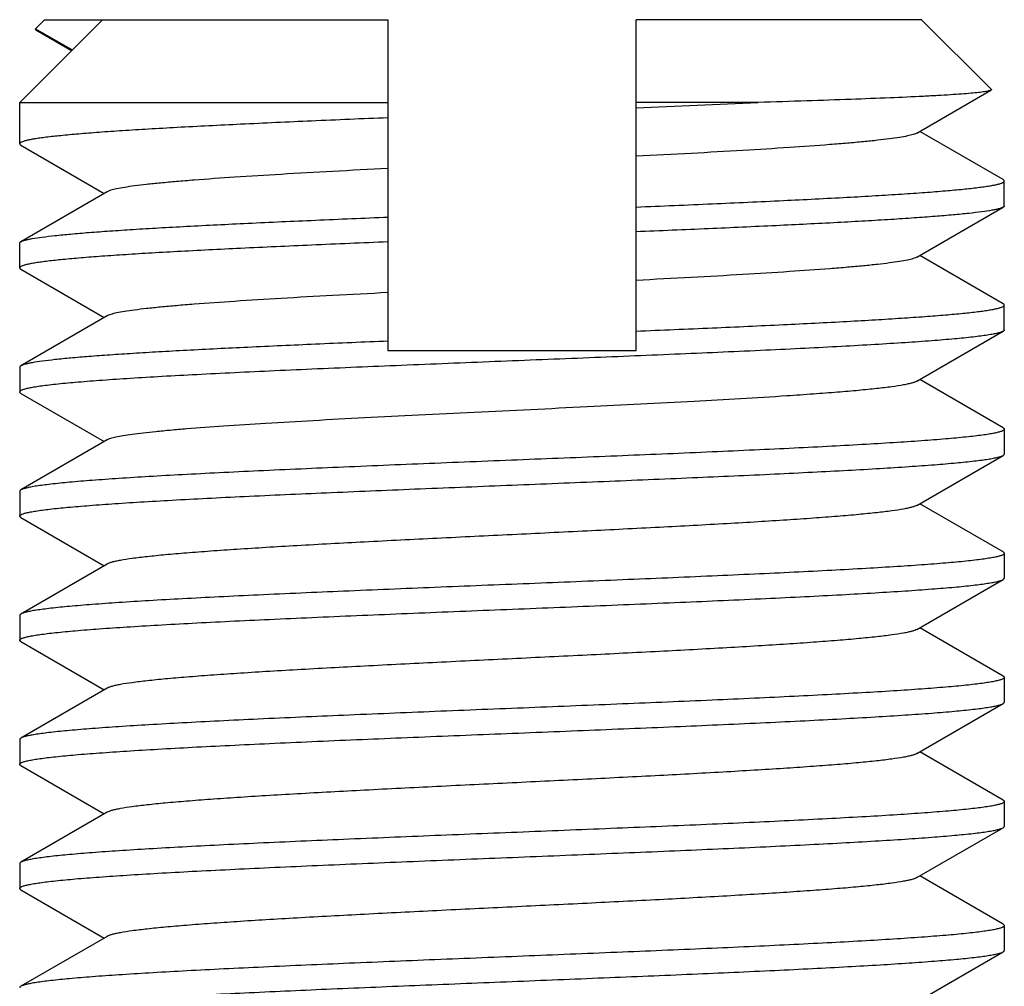
# Model space of a CAD drawing. Extents: x 0 to 1186, y 0 to 805.
# Drawn here: x 263 to 269, y 562 to 568 of the extents above; entities that cross this region are included whole.
import ezdxf

# ---------------------------------------------------------------- set-up
doc = ezdxf.new("R2010")
doc.units = 0
doc.header["$MEASUREMENT"] = 0
doc.layers.add('3_取付金具', color=4, linetype='CONTINUOUS')

msp = doc.modelspace()

# ---------------------------------------------------------------- linework, layer by layer
at = {"layer": '3_取付金具', "linetype": 'Continuous'}
for p, q in [((263.2372, 567.7938), (263.7372, 568.2938)), ((263.3872, 568.2938), (263.3323, 568.2389)), ((263.3872, 568.2938), (265.4622, 568.2938)), ((265.4622, 568.2938), (265.4622, 566.2938)), ((268.6872, 568.2938), (266.9622, 568.2938)), ((266.9622, 566.2938), (266.9622, 568.2938)), ((268.6872, 568.2938), (269.1079, 567.873)), ((263.3323, 568.2389), (263.5542, 568.1107)), ((263.3342, 568.2334), (263.5512, 568.1078)), ((268.6589, 567.6087), (269.106, 567.8676)), ((263.2372, 567.7938), (265.4622, 567.7938)), ((263.2372, 567.5438), (263.2372, 567.7938)), ((267.6997, 567.7938), (266.9622, 567.7938)), ((269.18, 567.327), (268.6762, 567.6188)), ((263.2443, 567.5355), (263.7481, 567.2438)), ((269.1872, 567.1688), (269.1872, 567.3188)), ((263.7654, 567.2538), (263.2443, 566.952)), ((268.6589, 566.8587), (269.18, 567.1605)), ((263.2372, 566.7938), (263.2372, 566.9438)), ((269.18, 566.577), (268.6762, 566.8688)), ((263.2443, 566.7855), (263.7481, 566.4938)), ((269.1872, 566.4188), (269.1872, 566.5688)), ((263.7654, 566.5038), (263.2443, 566.202)), ((268.6589, 566.1087), (269.18, 566.4105)), ((265.4622, 566.2938), (266.9622, 566.2938)), ((263.2372, 566.1938), (263.2372, 566.0438)), ((269.18, 565.827), (268.6762, 566.1188)), ((263.2443, 566.0355), (263.7481, 565.7438)), ((269.1872, 565.8188), (269.1872, 565.6688)), ((263.7654, 565.7538), (263.2443, 565.452)), ((268.6589, 565.3587), (269.18, 565.6605)), ((263.2372, 565.4438), (263.2372, 565.2938)), ((269.18, 565.077), (268.6762, 565.3688)), ((263.2443, 565.2855), (263.7481, 564.9938)), ((269.1872, 565.0688), (269.1872, 564.9188)), ((263.7654, 565.0038), (263.2443, 564.702)), ((268.6589, 564.6087), (269.18, 564.9105)), ((263.2372, 564.6938), (263.2372, 564.5438)), ((269.18, 564.327), (268.6762, 564.6188)), ((263.2443, 564.5355), (263.7481, 564.2438)), ((269.1872, 564.3188), (269.1872, 564.1688)), ((263.7654, 564.2538), (263.2443, 563.952)), ((268.6589, 563.8587), (269.18, 564.1605)), ((263.2372, 563.9438), (263.2372, 563.7938)), ((269.18, 563.577), (268.6762, 563.8688)), ((263.2443, 563.7855), (263.7481, 563.4938)), ((269.1872, 563.5688), (269.1872, 563.4188)), ((263.7654, 563.5038), (263.2443, 563.202)), ((268.6589, 563.1087), (269.18, 563.4105)), ((263.2372, 563.1938), (263.2372, 563.0438)), ((269.18, 562.827), (268.6762, 563.1188)), ((263.2443, 563.0355), (263.7481, 562.7438)), ((269.1872, 562.8188), (269.1872, 562.6688)), ((263.7654, 562.7538), (263.2443, 562.452)), ((268.6589, 562.3587), (269.18, 562.6605))]:
    msp.add_line(p, q, dxfattribs=at)
msp.add_arc((261.1701, 709.4141), 141.7708, 272.341487, 272.639826, dxfattribs=at)
for points, knots in [([(263.3323, 568.2389), (263.3319, 568.2385), (263.3312, 568.2376), (263.3313, 568.236), (263.3325, 568.2346), (263.3336, 568.2338), (263.3342, 568.2334)], [0, 0, 0, 0, 0.233566, 0.428585, 0.666996, 1, 1, 1, 1]), ([(269.1079, 567.873), (269.1083, 567.8726), (269.109, 567.8718), (269.1089, 567.8701), (269.1077, 567.8687), (269.1066, 567.868), (269.106, 567.8676)], [0, 0, 0, 0, 0.23364, 0.428629, 0.667002, 1, 1, 1, 1]), ([(269.106, 567.8676), (269.1043, 567.8666), (269.0998, 567.8649), (269.0915, 567.8626), (269.0806, 567.8604), (269.0606, 567.857), (269.0288, 567.853), (268.9826, 567.8485), (268.9259, 567.844), (268.8589, 567.8394), (268.7818, 567.8348), (268.66, 567.8284), (268.4851, 567.8205), (268.2502, 567.8115), (267.9846, 567.8025), (267.7976, 567.7967), (267.6997, 567.7938)], [0, 0, 0, 0, 0.004189, 0.010225, 0.018157, 0.027997, 0.053395, 0.086361, 0.126778, 0.174492, 0.229321, 0.29105, 0.434236, 0.601864, 0.791393, 1, 1, 1, 1]), ([(265.4622, 567.7008), (265.3084, 567.6945), (265.0117, 567.6819), (264.587, 567.6626), (264.2586, 567.646), (264.0206, 567.6326), (263.8635, 567.6228), (263.7223, 567.6131), (263.598, 567.6034), (263.4913, 567.5937), (263.4138, 567.5853), (263.3612, 567.5784), (263.3288, 567.5736), (263.3014, 567.5688), (263.2789, 567.564), (263.2612, 567.5592), (263.2497, 567.555), (263.2431, 567.5514), (263.2392, 567.5486), (263.2372, 567.5456), (263.2372, 567.5438)], [0, 0, 0, 0, 0.206458, 0.398305, 0.57038, 0.647533, 0.718057, 0.781481, 0.837382, 0.885391, 0.925197, 0.941947, 0.95656, 0.969022, 0.979323, 0.987471, 0.993498, 0.99575, 0.997534, 1, 1, 1, 1]), ([(268.6589, 567.6087), (268.656, 567.607), (268.6488, 567.6038), (268.63, 567.5974), (268.5983, 567.5899), (268.5505, 567.5814), (268.4901, 567.5728), (268.4175, 567.5642), (268.3329, 567.5555), (268.2369, 567.5468), (268.0876, 567.5347), (267.8767, 567.5198), (267.5977, 567.5025), (267.2889, 567.4852), (267.0737, 567.474), (266.9622, 567.4683)], [0, 0, 0, 0, 0.005992, 0.013773, 0.034851, 0.063335, 0.099145, 0.142126, 0.192065, 0.248706, 0.311751, 0.455685, 0.620796, 0.80354, 1, 1, 1, 1]), ([(263.2372, 567.5438), (263.2372, 567.543), (263.2377, 567.541), (263.2402, 567.5381), (263.2428, 567.5364), (263.2443, 567.5355)], [0, 0, 0, 0, 0.186365, 0.528985, 1, 1, 1, 1]), ([(265.4622, 567.3942), (265.3507, 567.3885), (265.1355, 567.3773), (264.8266, 567.36), (264.5477, 567.3427), (264.3367, 567.3278), (264.1874, 567.3157), (264.0914, 567.307), (264.0069, 567.2983), (263.9342, 567.2897), (263.8739, 567.2811), (263.8261, 567.2726), (263.7943, 567.2651), (263.7756, 567.2587), (263.7684, 567.2555), (263.7654, 567.2538)], [0, 0, 0, 0, 0.19646, 0.379204, 0.544315, 0.688249, 0.751294, 0.807935, 0.857874, 0.900855, 0.936665, 0.965149, 0.986227, 0.994008, 1, 1, 1, 1]), ([(266.9622, 567.1617), (267.116, 567.1681), (267.4126, 567.1806), (267.8374, 567.1999), (268.1658, 567.2165), (268.4038, 567.23), (268.5608, 567.2397), (268.702, 567.2494), (268.8264, 567.2591), (268.9331, 567.2688), (269.0106, 567.2772), (269.0632, 567.2841), (269.0955, 567.2889), (269.123, 567.2938), (269.1455, 567.2986), (269.1631, 567.3033), (269.1747, 567.3075), (269.1813, 567.3111), (269.1852, 567.3139), (269.1872, 567.3169), (269.1872, 567.3188)], [0, 0, 0, 0, 0.206458, 0.398305, 0.57038, 0.647533, 0.718057, 0.781481, 0.837382, 0.885391, 0.925197, 0.941947, 0.95656, 0.969022, 0.979323, 0.987471, 0.993498, 0.99575, 0.997534, 1, 1, 1, 1]), ([(269.1872, 567.3188), (269.1872, 567.3195), (269.1867, 567.3215), (269.1841, 567.3244), (269.1816, 567.3261), (269.18, 567.327)], [0, 0, 0, 0, 0.186365, 0.528985, 1, 1, 1, 1]), ([(269.18, 567.1605), (269.1768, 567.1586), (269.1685, 567.1551), (269.1536, 567.1506), (269.1343, 567.1461), (269.0999, 567.1394), (269.046, 567.1315), (268.9683, 567.1224), (268.874, 567.1133), (268.7636, 567.1041), (268.6376, 567.0949), (268.497, 567.0856), (268.3425, 567.0764), (268.1116, 567.0637), (267.7959, 567.048), (267.3903, 567.0297), (267.1081, 567.0177), (266.9622, 567.0117)], [0, 0, 0, 0, 0.005072, 0.012032, 0.020926, 0.031768, 0.059277, 0.094459, 0.137126, 0.187035, 0.243892, 0.307361, 0.377059, 0.452567, 0.61916, 0.803117, 1, 1, 1, 1]), ([(269.1872, 567.1688), (269.1872, 567.168), (269.1867, 567.166), (269.1841, 567.1631), (269.1816, 567.1614), (269.18, 567.1605)], [0, 0, 0, 0, 0.186365, 0.528985, 1, 1, 1, 1]), ([(263.2443, 566.952), (263.2476, 566.9539), (263.2559, 566.9574), (263.2707, 566.9619), (263.29, 566.9664), (263.3244, 566.9731), (263.3784, 566.981), (263.456, 566.9901), (263.5503, 566.9993), (263.6608, 567.0084), (263.7867, 567.0176), (263.9274, 567.0269), (264.0819, 567.0361), (264.3128, 567.0489), (264.6284, 567.0645), (265.034, 567.0829), (265.3163, 567.0948), (265.4622, 567.1008)], [0, 0, 0, 0, 0.005072, 0.012032, 0.020926, 0.031768, 0.059277, 0.094459, 0.137126, 0.187035, 0.243892, 0.307361, 0.377059, 0.452567, 0.61916, 0.803117, 1, 1, 1, 1]), ([(263.2372, 566.9438), (263.2372, 566.9445), (263.2377, 566.9465), (263.2402, 566.9494), (263.2428, 566.9511), (263.2443, 566.952)], [0, 0, 0, 0, 0.186365, 0.528985, 1, 1, 1, 1]), ([(265.4622, 566.9508), (265.3084, 566.9445), (265.0117, 566.9319), (264.587, 566.9126), (264.2586, 566.896), (264.0206, 566.8826), (263.8635, 566.8728), (263.7223, 566.8631), (263.598, 566.8534), (263.4913, 566.8437), (263.4138, 566.8353), (263.3612, 566.8284), (263.3288, 566.8236), (263.3014, 566.8188), (263.2789, 566.814), (263.2612, 566.8092), (263.2497, 566.805), (263.2431, 566.8014), (263.2392, 566.7986), (263.2372, 566.7956), (263.2372, 566.7938)], [0, 0, 0, 0, 0.206458, 0.398305, 0.57038, 0.647533, 0.718057, 0.781481, 0.837382, 0.885391, 0.925197, 0.941947, 0.95656, 0.969022, 0.979323, 0.987471, 0.993498, 0.99575, 0.997534, 1, 1, 1, 1]), ([(268.6589, 566.8587), (268.656, 566.857), (268.6488, 566.8538), (268.63, 566.8474), (268.5983, 566.8399), (268.5505, 566.8314), (268.4901, 566.8228), (268.4175, 566.8142), (268.3329, 566.8055), (268.2369, 566.7968), (268.0876, 566.7847), (267.8767, 566.7698), (267.5977, 566.7525), (267.2889, 566.7352), (267.0737, 566.724), (266.9622, 566.7183)], [0, 0, 0, 0, 0.005992, 0.013773, 0.034851, 0.063335, 0.099145, 0.142126, 0.192065, 0.248706, 0.311751, 0.455685, 0.620796, 0.80354, 1, 1, 1, 1]), ([(263.2372, 566.7938), (263.2372, 566.793), (263.2377, 566.791), (263.2402, 566.7881), (263.2428, 566.7864), (263.2443, 566.7855)], [0, 0, 0, 0, 0.186365, 0.528985, 1, 1, 1, 1]), ([(265.4622, 566.6442), (265.3507, 566.6385), (265.1355, 566.6273), (264.8266, 566.61), (264.5477, 566.5927), (264.3367, 566.5778), (264.1874, 566.5657), (264.0914, 566.557), (264.0069, 566.5483), (263.9342, 566.5397), (263.8739, 566.5311), (263.8261, 566.5226), (263.7943, 566.5151), (263.7756, 566.5087), (263.7684, 566.5055), (263.7654, 566.5038)], [0, 0, 0, 0, 0.19646, 0.379204, 0.544315, 0.688249, 0.751294, 0.807935, 0.857874, 0.900855, 0.936665, 0.965149, 0.986227, 0.994008, 1, 1, 1, 1]), ([(266.9622, 566.4117), (267.116, 566.4181), (267.4126, 566.4306), (267.8374, 566.4499), (268.1658, 566.4665), (268.4038, 566.48), (268.5608, 566.4897), (268.702, 566.4994), (268.8264, 566.5091), (268.9331, 566.5188), (269.0106, 566.5272), (269.0632, 566.5341), (269.0955, 566.5389), (269.123, 566.5438), (269.1455, 566.5486), (269.1631, 566.5533), (269.1747, 566.5575), (269.1813, 566.5611), (269.1852, 566.5639), (269.1872, 566.5669), (269.1872, 566.5688)], [0, 0, 0, 0, 0.206458, 0.398305, 0.57038, 0.647533, 0.718057, 0.781481, 0.837382, 0.885391, 0.925197, 0.941947, 0.95656, 0.969022, 0.979323, 0.987471, 0.993498, 0.99575, 0.997534, 1, 1, 1, 1]), ([(269.1872, 566.5688), (269.1872, 566.5695), (269.1867, 566.5715), (269.1841, 566.5744), (269.1816, 566.5761), (269.18, 566.577)], [0, 0, 0, 0, 0.186365, 0.528985, 1, 1, 1, 1]), ([(269.18, 566.4105), (269.1758, 566.4081), (269.1647, 566.4038), (269.1445, 566.3983), (269.1176, 566.3927), (269.084, 566.3871), (269.0438, 566.3814), (268.9773, 566.3733), (268.8785, 566.3635), (268.7416, 566.3523), (268.5815, 566.341), (268.3995, 566.3297), (268.1975, 566.3183), (267.9771, 566.3069), (267.6527, 566.2913), (267.218, 566.2722), (266.6726, 566.2497), (266.1103, 566.2272), (265.5517, 566.2047), (265.0979, 566.1856), (264.7521, 566.1701), (264.5113, 566.1587), (264.2862, 566.1474), (264.0789, 566.136), (263.8912, 566.1247), (263.7249, 566.1133), (263.5814, 566.1021), (263.4769, 566.0923), (263.4057, 566.0842), (263.3618, 566.0786), (263.3246, 566.0729), (263.294, 566.0673), (263.27, 566.0618), (263.2543, 566.0569), (263.2452, 566.0527), (263.2401, 566.0495), (263.2372, 566.046), (263.2372, 566.0438)], [0, 0, 0, 0, 0.002431, 0.00594, 0.01055, 0.016263, 0.023074, 0.030969, 0.049951, 0.073047, 0.10005, 0.130716, 0.164764, 0.201884, 0.241735, 0.328146, 0.420827, 0.51638, 0.611296, 0.702095, 0.744899, 0.785444, 0.823356, 0.858289, 0.889922, 0.917967, 0.942168, 0.96231, 0.970801, 0.978215, 0.984538, 0.98976, 0.993879, 0.996903, 0.998016, 0.99888, 1, 1, 1, 1]), ([(269.1872, 566.4188), (269.1872, 566.418), (269.1867, 566.416), (269.1841, 566.4131), (269.1816, 566.4114), (269.18, 566.4105)], [0, 0, 0, 0, 0.186349, 0.528934, 1, 1, 1, 1]), ([(265.4622, 566.3508), (265.3163, 566.3448), (265.034, 566.3329), (264.6284, 566.3145), (264.3128, 566.2989), (264.0819, 566.2861), (263.9274, 566.2769), (263.7867, 566.2676), (263.6608, 566.2584), (263.5503, 566.2493), (263.456, 566.2401), (263.3784, 566.231), (263.3244, 566.2231), (263.29, 566.2164), (263.2707, 566.2119), (263.2559, 566.2074), (263.2476, 566.2039), (263.2443, 566.202)], [0, 0, 0, 0, 0.196882, 0.38084, 0.547432, 0.62294, 0.692638, 0.756106, 0.812964, 0.862873, 0.90554, 0.940722, 0.968231, 0.979074, 0.987968, 0.994928, 1, 1, 1, 1]), ([(263.2443, 566.202), (263.2433, 566.2014), (263.2402, 566.1995), (263.2372, 566.1962), (263.2372, 566.1938)], [0, 0, 0, 0, 0.336467, 1, 1, 1, 1]), ([(268.6589, 566.1087), (268.655, 566.1065), (268.6452, 566.1024), (268.6277, 566.097), (268.6049, 566.0916), (268.5645, 566.0836), (268.5013, 566.0742), (268.4108, 566.0633), (268.3013, 566.0524), (268.1737, 566.0415), (268.0293, 566.0305), (267.7404, 566.0107), (267.2842, 565.9845), (266.6543, 565.9526), (266.099, 565.9258), (265.6505, 565.9038), (265.3261, 565.8873), (265.0189, 565.8709), (264.7348, 565.8545), (264.4794, 565.8381), (264.2868, 565.824), (264.1508, 565.8125), (264.0634, 565.8042), (263.9864, 565.796), (263.9202, 565.7878), (263.8651, 565.7797), (263.8214, 565.7716), (263.7923, 565.7645), (263.7749, 565.7584), (263.7682, 565.7554), (263.7654, 565.7538)], [0, 0, 0, 0, 0.00273, 0.006461, 0.011215, 0.016996, 0.031617, 0.050233, 0.072698, 0.098829, 0.128403, 0.161171, 0.275707, 0.407513, 0.546442, 0.615233, 0.681795, 0.744839, 0.803147, 0.855594, 0.90117, 0.921104, 0.939004, 0.954788, 0.968382, 0.979729, 0.988785, 0.99553, 0.998043, 1, 1, 1, 1]), ([(263.2443, 566.0355), (263.2433, 566.0361), (263.2402, 566.038), (263.2372, 566.0413), (263.2372, 566.0438)], [0, 0, 0, 0, 0.33647, 1, 1, 1, 1]), ([(269.1872, 565.8188), (269.1872, 565.8165), (269.1842, 565.813), (269.1791, 565.8098), (269.17, 565.8056), (269.1543, 565.8008), (269.1304, 565.7952), (269.0998, 565.7896), (269.0625, 565.7839), (269.0187, 565.7783), (268.9475, 565.7702), (268.8429, 565.7604), (268.6995, 565.7492), (268.5332, 565.7379), (268.3455, 565.7265), (268.1381, 565.7152), (267.913, 565.7038), (267.6723, 565.6924), (267.3265, 565.6769), (266.8727, 565.6578), (266.3141, 565.6353), (265.7518, 565.6128), (265.2064, 565.5903), (264.7716, 565.5712), (264.4473, 565.5556), (264.2269, 565.5442), (264.0248, 565.5329), (263.8429, 565.5215), (263.6827, 565.5102), (263.5459, 565.499), (263.447, 565.4892), (263.3806, 565.4811), (263.3404, 565.4755), (263.3068, 565.4698), (263.2798, 565.4643), (263.2596, 565.4587), (263.2485, 565.4545), (263.2443, 565.452)], [0, 0, 0, 0, 0.00112, 0.001984, 0.003097, 0.006121, 0.01024, 0.015462, 0.021785, 0.029199, 0.03769, 0.057831, 0.082033, 0.110077, 0.14171, 0.176643, 0.214555, 0.2551, 0.297904, 0.388702, 0.483619, 0.579171, 0.671853, 0.758263, 0.798114, 0.835234, 0.869283, 0.899949, 0.926952, 0.950047, 0.96903, 0.976926, 0.983736, 0.98945, 0.99406, 0.997569, 1, 1, 1, 1]), ([(269.18, 565.827), (269.1811, 565.8264), (269.1841, 565.8245), (269.1872, 565.8212), (269.1872, 565.8188)], [0, 0, 0, 0, 0.33647, 1, 1, 1, 1]), ([(269.18, 565.6605), (269.1811, 565.6611), (269.1841, 565.663), (269.1872, 565.6663), (269.1872, 565.6688)], [0, 0, 0, 0, 0.33647, 1, 1, 1, 1]), ([(263.2444, 565.3021), (263.2485, 565.3044), (263.2593, 565.3086), (263.2788, 565.314), (263.3049, 565.3195), (263.3372, 565.325), (263.3759, 565.3305), (263.4398, 565.3384), (263.5347, 565.3479), (263.6662, 565.3589), (263.82, 565.37), (263.9949, 565.3811), (264.1892, 565.3922), (264.4014, 565.4033), (264.7143, 565.4185), (265.1348, 565.4373), (265.6641, 565.4593), (266.2127, 565.4813), (266.7612, 565.5033), (267.2904, 565.5253), (267.7109, 565.544), (268.0237, 565.5593), (268.2358, 565.5704), (268.4301, 565.5815), (268.6049, 565.5926), (268.7587, 565.6036), (268.89, 565.6146), (268.9849, 565.6242), (269.0488, 565.6321), (269.0874, 565.6376), (269.1197, 565.6431), (269.1457, 565.6485), (269.1652, 565.6539), (269.1759, 565.6581), (269.18, 565.6605)], [0, 0, 0, 0, 0.002376, 0.005783, 0.010243, 0.015759, 0.022326, 0.029933, 0.048207, 0.070432, 0.096421, 0.125948, 0.158756, 0.194558, 0.233041, 0.31668, 0.406744, 0.500077, 0.593407, 0.683462, 0.767087, 0.805561, 0.841353, 0.87415, 0.903664, 0.92964, 0.951852, 0.970111, 0.977711, 0.98427, 0.989779, 0.994232, 0.997631, 1, 1, 1, 1]), ([(263.2443, 565.452), (263.2433, 565.4514), (263.2402, 565.4495), (263.2372, 565.4462), (263.2372, 565.4438)], [0, 0, 0, 0, 0.33647, 1, 1, 1, 1]), ([(268.6589, 565.3587), (268.655, 565.3565), (268.6452, 565.3524), (268.6277, 565.347), (268.6049, 565.3416), (268.5645, 565.3336), (268.5013, 565.3242), (268.4108, 565.3133), (268.3013, 565.3024), (268.1738, 565.2915), (268.0293, 565.2805), (267.8692, 565.2695), (267.6948, 565.2585), (267.4382, 565.2434), (267.0938, 565.2248), (266.6607, 565.2031), (266.2122, 565.1813), (265.7637, 565.1595), (265.3306, 565.1377), (264.9862, 565.1191), (264.7295, 565.104), (264.5551, 565.093), (264.395, 565.082), (264.2506, 565.071), (264.1231, 565.0601), (264.0136, 565.0492), (263.923, 565.0383), (263.8598, 565.0289), (263.8194, 565.021), (263.7967, 565.0155), (263.7791, 565.0102), (263.7693, 565.006), (263.7654, 565.0038)], [0, 0, 0, 0, 0.00273, 0.006461, 0.011215, 0.016996, 0.031617, 0.050233, 0.072698, 0.098828, 0.128403, 0.161171, 0.196852, 0.23514, 0.318204, 0.407513, 0.499999, 0.592485, 0.681794, 0.764858, 0.803146, 0.838827, 0.871596, 0.90117, 0.927301, 0.949767, 0.968382, 0.983003, 0.988785, 0.993539, 0.99727, 1, 1, 1, 1]), ([(263.2372, 565.2938), (263.2372, 565.2945), (263.2377, 565.2965), (263.2402, 565.2995), (263.2428, 565.3012), (263.2444, 565.3021)], [0, 0, 0, 0, 0.185952, 0.52844, 1, 1, 1, 1]), ([(263.2443, 565.2855), (263.2433, 565.2861), (263.2402, 565.288), (263.2372, 565.2913), (263.2372, 565.2938)], [0, 0, 0, 0, 0.33647, 1, 1, 1, 1]), ([(269.18, 565.077), (269.1811, 565.0764), (269.1841, 565.0745), (269.1872, 565.0712), (269.1872, 565.0688)], [0, 0, 0, 0, 0.33647, 1, 1, 1, 1]), ([(269.1872, 565.0688), (269.1872, 565.0665), (269.1842, 565.063), (269.1791, 565.0598), (269.17, 565.0556), (269.1543, 565.0508), (269.1304, 565.0452), (269.0998, 565.0396), (269.0625, 565.0339), (269.0187, 565.0283), (268.9475, 565.0202), (268.8429, 565.0104), (268.6995, 564.9992), (268.5332, 564.9879), (268.3455, 564.9765), (268.1381, 564.9652), (267.913, 564.9538), (267.6723, 564.9424), (267.3265, 564.9269), (266.8727, 564.9078), (266.3141, 564.8853), (265.7518, 564.8628), (265.2064, 564.8403), (264.7716, 564.8212), (264.4473, 564.8056), (264.2269, 564.7942), (264.0248, 564.7829), (263.8429, 564.7715), (263.6827, 564.7602), (263.5459, 564.749), (263.447, 564.7392), (263.3806, 564.7311), (263.3404, 564.7255), (263.3068, 564.7198), (263.2798, 564.7143), (263.2596, 564.7087), (263.2485, 564.7045), (263.2443, 564.702)], [0, 0, 0, 0, 0.00112, 0.001984, 0.003097, 0.006121, 0.01024, 0.015462, 0.021785, 0.029199, 0.037691, 0.057831, 0.082033, 0.110077, 0.14171, 0.176643, 0.214556, 0.2551, 0.297905, 0.388703, 0.483619, 0.579171, 0.671852, 0.758263, 0.798114, 0.835234, 0.869283, 0.899949, 0.926952, 0.950048, 0.96903, 0.976926, 0.983736, 0.98945, 0.99406, 0.997569, 1, 1, 1, 1]), ([(263.2372, 564.5438), (263.2372, 564.546), (263.2401, 564.5495), (263.2452, 564.5527), (263.2543, 564.5569), (263.27, 564.5618), (263.294, 564.5673), (263.3246, 564.5729), (263.3618, 564.5786), (263.4057, 564.5842), (263.4769, 564.5923), (263.5814, 564.6021), (263.7249, 564.6133), (263.8912, 564.6247), (264.0789, 564.636), (264.2862, 564.6474), (264.5113, 564.6587), (264.7521, 564.6701), (265.0979, 564.6856), (265.5517, 564.7047), (266.1102, 564.7272), (266.6726, 564.7497), (267.218, 564.7722), (267.6527, 564.7913), (267.9771, 564.8069), (268.1975, 564.8183), (268.3995, 564.8297), (268.5815, 564.841), (268.7416, 564.8523), (268.8785, 564.8635), (268.9773, 564.8733), (269.0438, 564.8814), (269.084, 564.8871), (269.1176, 564.8927), (269.1445, 564.8983), (269.1647, 564.9038), (269.1758, 564.9081), (269.18, 564.9105)], [0, 0, 0, 0, 0.00112, 0.001984, 0.003097, 0.006121, 0.01024, 0.015462, 0.021785, 0.029199, 0.03769, 0.057831, 0.082033, 0.110077, 0.14171, 0.176643, 0.214555, 0.2551, 0.297904, 0.388702, 0.483619, 0.579171, 0.671853, 0.758263, 0.798115, 0.835235, 0.869283, 0.899949, 0.926952, 0.950048, 0.96903, 0.976926, 0.983736, 0.98945, 0.99406, 0.997569, 1, 1, 1, 1]), ([(269.18, 564.9105), (269.1811, 564.9111), (269.1841, 564.913), (269.1872, 564.9163), (269.1872, 564.9188)], [0, 0, 0, 0, 0.33647, 1, 1, 1, 1]), ([(263.2443, 564.702), (263.2433, 564.7014), (263.2402, 564.6995), (263.2372, 564.6962), (263.2372, 564.6938)], [0, 0, 0, 0, 0.33647, 1, 1, 1, 1]), ([(268.6589, 564.6087), (268.655, 564.6065), (268.6452, 564.6024), (268.6277, 564.597), (268.6049, 564.5916), (268.5645, 564.5836), (268.5013, 564.5742), (268.4108, 564.5633), (268.3013, 564.5524), (268.1737, 564.5415), (268.0293, 564.5305), (267.8692, 564.5195), (267.6948, 564.5085), (267.4382, 564.4934), (267.0938, 564.4748), (266.6607, 564.4531), (266.2122, 564.4313), (265.7637, 564.4095), (265.3306, 564.3877), (264.9862, 564.3691), (264.7295, 564.354), (264.5551, 564.343), (264.395, 564.332), (264.2506, 564.321), (264.1231, 564.3101), (264.0136, 564.2992), (263.923, 564.2883), (263.8598, 564.2789), (263.8194, 564.271), (263.7967, 564.2655), (263.7791, 564.2602), (263.7693, 564.256), (263.7654, 564.2538)], [0, 0, 0, 0, 0.00273, 0.006461, 0.011215, 0.016996, 0.031617, 0.050233, 0.072698, 0.098829, 0.128403, 0.161171, 0.196852, 0.235141, 0.318205, 0.407514, 0.5, 0.592486, 0.681795, 0.764859, 0.803148, 0.838829, 0.871597, 0.901171, 0.927302, 0.949767, 0.968383, 0.983004, 0.988785, 0.993539, 0.99727, 1, 1, 1, 1]), ([(263.2443, 564.5355), (263.2433, 564.5361), (263.2402, 564.538), (263.2372, 564.5413), (263.2372, 564.5438)], [0, 0, 0, 0, 0.33647, 1, 1, 1, 1]), ([(269.1872, 564.3188), (269.1872, 564.3165), (269.1842, 564.313), (269.1791, 564.3098), (269.17, 564.3056), (269.1543, 564.3008), (269.1304, 564.2952), (269.0998, 564.2896), (269.0625, 564.2839), (269.0187, 564.2783), (268.9475, 564.2702), (268.8429, 564.2604), (268.6995, 564.2492), (268.5332, 564.2379), (268.3455, 564.2265), (268.1381, 564.2152), (267.913, 564.2038), (267.6723, 564.1924), (267.3265, 564.1769), (266.8727, 564.1578), (266.3141, 564.1353), (265.7518, 564.1128), (265.2064, 564.0903), (264.7716, 564.0712), (264.4473, 564.0556), (264.2269, 564.0442), (264.0248, 564.0329), (263.8429, 564.0215), (263.6827, 564.0102), (263.5459, 563.999), (263.447, 563.9892), (263.3806, 563.9811), (263.3404, 563.9755), (263.3068, 563.9698), (263.2798, 563.9643), (263.2596, 563.9587), (263.2485, 563.9545), (263.2443, 563.952)], [0, 0, 0, 0, 0.00112, 0.001984, 0.003097, 0.006121, 0.01024, 0.015462, 0.021785, 0.029199, 0.03769, 0.057831, 0.082033, 0.110077, 0.14171, 0.176643, 0.214555, 0.2551, 0.297904, 0.388703, 0.483619, 0.579172, 0.671853, 0.758263, 0.798114, 0.835234, 0.869283, 0.899949, 0.926952, 0.950048, 0.96903, 0.976926, 0.983736, 0.98945, 0.99406, 0.997569, 1, 1, 1, 1]), ([(269.18, 564.327), (269.1811, 564.3264), (269.1841, 564.3245), (269.1872, 564.3212), (269.1872, 564.3188)], [0, 0, 0, 0, 0.33647, 1, 1, 1, 1]), ([(263.2372, 563.7938), (263.2372, 563.796), (263.2401, 563.7995), (263.2452, 563.8027), (263.2543, 563.8069), (263.27, 563.8118), (263.294, 563.8173), (263.3246, 563.8229), (263.3618, 563.8286), (263.4057, 563.8342), (263.4769, 563.8423), (263.5814, 563.8521), (263.7249, 563.8633), (263.8912, 563.8747), (264.0789, 563.886), (264.2862, 563.8974), (264.5113, 563.9087), (264.7521, 563.9201), (265.0979, 563.9356), (265.5517, 563.9547), (266.1102, 563.9772), (266.6726, 563.9997), (267.218, 564.0222), (267.6527, 564.0413), (267.9771, 564.0569), (268.1975, 564.0683), (268.3995, 564.0797), (268.5815, 564.091), (268.7416, 564.1023), (268.8785, 564.1135), (268.9773, 564.1233), (269.0438, 564.1314), (269.084, 564.1371), (269.1176, 564.1427), (269.1445, 564.1483), (269.1647, 564.1538), (269.1758, 564.1581), (269.18, 564.1605)], [0, 0, 0, 0, 0.00112, 0.001984, 0.003097, 0.006121, 0.01024, 0.015462, 0.021785, 0.029199, 0.03769, 0.057831, 0.082033, 0.110077, 0.14171, 0.176643, 0.214555, 0.2551, 0.297905, 0.388703, 0.483619, 0.579171, 0.671852, 0.758263, 0.798114, 0.835234, 0.869283, 0.899949, 0.926952, 0.950048, 0.96903, 0.976926, 0.983736, 0.98945, 0.99406, 0.997569, 1, 1, 1, 1]), ([(269.18, 564.1605), (269.1811, 564.1611), (269.1841, 564.163), (269.1872, 564.1663), (269.1872, 564.1688)], [0, 0, 0, 0, 0.33647, 1, 1, 1, 1]), ([(263.2443, 563.952), (263.2433, 563.9514), (263.2402, 563.9495), (263.2372, 563.9462), (263.2372, 563.9438)], [0, 0, 0, 0, 0.33647, 1, 1, 1, 1]), ([(268.6589, 563.8587), (268.655, 563.8565), (268.6452, 563.8524), (268.6277, 563.847), (268.6049, 563.8416), (268.5645, 563.8336), (268.5013, 563.8242), (268.4108, 563.8133), (268.3013, 563.8024), (268.1737, 563.7915), (268.0293, 563.7805), (267.8692, 563.7695), (267.6948, 563.7585), (267.4382, 563.7434), (267.0938, 563.7248), (266.6607, 563.7031), (266.2122, 563.6813), (265.7637, 563.6595), (265.3306, 563.6377), (264.9862, 563.6191), (264.7295, 563.604), (264.5551, 563.593), (264.395, 563.582), (264.2506, 563.571), (264.1231, 563.5601), (264.0136, 563.5492), (263.923, 563.5383), (263.8598, 563.5289), (263.8194, 563.521), (263.7967, 563.5155), (263.7791, 563.5102), (263.7693, 563.506), (263.7654, 563.5038)], [0, 0, 0, 0, 0.00273, 0.006461, 0.011215, 0.016996, 0.031617, 0.050233, 0.072698, 0.098829, 0.128403, 0.161171, 0.196852, 0.235141, 0.318205, 0.407514, 0.5, 0.592486, 0.681795, 0.764859, 0.803148, 0.838829, 0.871597, 0.901171, 0.927302, 0.949767, 0.968383, 0.983004, 0.988785, 0.993539, 0.99727, 1, 1, 1, 1]), ([(263.2443, 563.7855), (263.2433, 563.7861), (263.2402, 563.788), (263.2372, 563.7913), (263.2372, 563.7938)], [0, 0, 0, 0, 0.33647, 1, 1, 1, 1]), ([(269.1872, 563.5688), (269.1872, 563.5665), (269.1842, 563.563), (269.1791, 563.5598), (269.17, 563.5556), (269.1543, 563.5508), (269.1304, 563.5452), (269.0998, 563.5396), (269.0625, 563.5339), (269.0187, 563.5283), (268.9475, 563.5202), (268.8429, 563.5104), (268.6995, 563.4992), (268.5332, 563.4879), (268.3455, 563.4765), (268.1381, 563.4652), (267.913, 563.4538), (267.6723, 563.4424), (267.3265, 563.4269), (266.8727, 563.4078), (266.3141, 563.3853), (265.7518, 563.3628), (265.2064, 563.3403), (264.7716, 563.3212), (264.4473, 563.3056), (264.2269, 563.2942), (264.0248, 563.2829), (263.8429, 563.2715), (263.6827, 563.2602), (263.5459, 563.249), (263.447, 563.2392), (263.3806, 563.2311), (263.3404, 563.2255), (263.3068, 563.2198), (263.2798, 563.2143), (263.2596, 563.2087), (263.2485, 563.2045), (263.2443, 563.202)], [0, 0, 0, 0, 0.00112, 0.001984, 0.003097, 0.006121, 0.01024, 0.015462, 0.021785, 0.029199, 0.03769, 0.057831, 0.082033, 0.110077, 0.141711, 0.176643, 0.214556, 0.2551, 0.297905, 0.388703, 0.483619, 0.579171, 0.671852, 0.758263, 0.798115, 0.835235, 0.869283, 0.899949, 0.926952, 0.950048, 0.96903, 0.976926, 0.983736, 0.98945, 0.99406, 0.997569, 1, 1, 1, 1]), ([(269.18, 563.577), (269.1811, 563.5764), (269.1841, 563.5745), (269.1872, 563.5712), (269.1872, 563.5688)], [0, 0, 0, 0, 0.33647, 1, 1, 1, 1]), ([(263.2372, 563.0438), (263.2372, 563.046), (263.2401, 563.0495), (263.2452, 563.0527), (263.2543, 563.0569), (263.27, 563.0618), (263.294, 563.0673), (263.3246, 563.0729), (263.3618, 563.0786), (263.4057, 563.0842), (263.4769, 563.0923), (263.5814, 563.1021), (263.7249, 563.1133), (263.8912, 563.1247), (264.0789, 563.136), (264.2862, 563.1474), (264.5113, 563.1587), (264.7521, 563.1701), (265.0979, 563.1856), (265.5517, 563.2047), (266.1102, 563.2272), (266.6726, 563.2497), (267.218, 563.2722), (267.6527, 563.2913), (267.9771, 563.3069), (268.1975, 563.3183), (268.3995, 563.3297), (268.5815, 563.341), (268.7416, 563.3523), (268.8785, 563.3635), (268.9773, 563.3733), (269.0438, 563.3814), (269.084, 563.3871), (269.1176, 563.3927), (269.1445, 563.3983), (269.1647, 563.4038), (269.1758, 563.4081), (269.18, 563.4105)], [0, 0, 0, 0, 0.00112, 0.001984, 0.003097, 0.006121, 0.01024, 0.015462, 0.021785, 0.029199, 0.037691, 0.057832, 0.082033, 0.110077, 0.14171, 0.176643, 0.214556, 0.2551, 0.297905, 0.388703, 0.483619, 0.579172, 0.671853, 0.758263, 0.798115, 0.835235, 0.869283, 0.899949, 0.926952, 0.950048, 0.96903, 0.976926, 0.983736, 0.98945, 0.99406, 0.997569, 1, 1, 1, 1]), ([(269.18, 563.4105), (269.1811, 563.4111), (269.1841, 563.413), (269.1872, 563.4163), (269.1872, 563.4188)], [0, 0, 0, 0, 0.33647, 1, 1, 1, 1]), ([(263.2443, 563.202), (263.2433, 563.2014), (263.2402, 563.1995), (263.2372, 563.1962), (263.2372, 563.1938)], [0, 0, 0, 0, 0.33647, 1, 1, 1, 1]), ([(268.6589, 563.1087), (268.655, 563.1065), (268.6452, 563.1024), (268.6277, 563.097), (268.6049, 563.0916), (268.5645, 563.0836), (268.5013, 563.0742), (268.4108, 563.0633), (268.3013, 563.0524), (268.1737, 563.0415), (268.0293, 563.0305), (267.8692, 563.0195), (267.6948, 563.0085), (267.4382, 562.9934), (267.0938, 562.9748), (266.6607, 562.9531), (266.2122, 562.9313), (265.7637, 562.9095), (265.3306, 562.8877), (264.9862, 562.8691), (264.7295, 562.854), (264.5551, 562.843), (264.395, 562.832), (264.2506, 562.821), (264.1231, 562.8101), (264.0136, 562.7992), (263.923, 562.7883), (263.8598, 562.7789), (263.8194, 562.771), (263.7967, 562.7655), (263.7791, 562.7602), (263.7693, 562.756), (263.7654, 562.7538)], [0, 0, 0, 0, 0.00273, 0.006461, 0.011215, 0.016996, 0.031617, 0.050233, 0.072698, 0.098829, 0.128403, 0.161171, 0.196852, 0.235141, 0.318205, 0.407514, 0.5, 0.592486, 0.681795, 0.764859, 0.803148, 0.838829, 0.871597, 0.901171, 0.927302, 0.949767, 0.968383, 0.983004, 0.988785, 0.993539, 0.99727, 1, 1, 1, 1]), ([(263.2443, 563.0355), (263.2433, 563.0361), (263.2402, 563.038), (263.2372, 563.0413), (263.2372, 563.0438)], [0, 0, 0, 0, 0.33647, 1, 1, 1, 1]), ([(269.1872, 562.8188), (269.1872, 562.8165), (269.1842, 562.813), (269.1791, 562.8098), (269.17, 562.8056), (269.1543, 562.8008), (269.1304, 562.7952), (269.0998, 562.7896), (269.0625, 562.7839), (269.0187, 562.7783), (268.9475, 562.7702), (268.8429, 562.7604), (268.6995, 562.7492), (268.5332, 562.7379), (268.3455, 562.7265), (268.1381, 562.7152), (267.913, 562.7038), (267.6723, 562.6924), (267.3265, 562.6769), (266.8727, 562.6578), (266.3141, 562.6353), (265.7518, 562.6128), (265.2064, 562.5903), (264.7716, 562.5712), (264.4473, 562.5556), (264.2269, 562.5442), (264.0248, 562.5329), (263.8429, 562.5215), (263.6827, 562.5102), (263.5459, 562.499), (263.447, 562.4892), (263.3806, 562.4811), (263.3404, 562.4755), (263.3068, 562.4698), (263.2798, 562.4643), (263.2596, 562.4587), (263.2485, 562.4545), (263.2443, 562.452)], [0, 0, 0, 0, 0.00112, 0.001984, 0.003097, 0.006121, 0.01024, 0.015462, 0.021785, 0.029199, 0.03769, 0.057831, 0.082033, 0.110077, 0.14171, 0.176643, 0.214555, 0.2551, 0.297904, 0.388702, 0.483619, 0.579171, 0.671853, 0.758263, 0.798114, 0.835234, 0.869283, 0.899949, 0.926952, 0.950047, 0.96903, 0.976926, 0.983736, 0.98945, 0.99406, 0.997569, 1, 1, 1, 1]), ([(269.18, 562.827), (269.1811, 562.8264), (269.1841, 562.8245), (269.1872, 562.8212), (269.1872, 562.8188)], [0, 0, 0, 0, 0.33647, 1, 1, 1, 1]), ([(263.2444, 562.3021), (263.2485, 562.3044), (263.2593, 562.3086), (263.2788, 562.314), (263.3049, 562.3195), (263.3372, 562.325), (263.3759, 562.3305), (263.4398, 562.3384), (263.5347, 562.3479), (263.6662, 562.3589), (263.82, 562.37), (263.9949, 562.3811), (264.1892, 562.3922), (264.4014, 562.4033), (264.7143, 562.4185), (265.1348, 562.4373), (265.6641, 562.4593), (266.2127, 562.4813), (266.7612, 562.5033), (267.2904, 562.5253), (267.7109, 562.544), (268.0237, 562.5593), (268.2358, 562.5704), (268.4301, 562.5815), (268.6049, 562.5926), (268.7587, 562.6036), (268.89, 562.6146), (268.9849, 562.6242), (269.0488, 562.6321), (269.0874, 562.6376), (269.1197, 562.6431), (269.1457, 562.6485), (269.1652, 562.6539), (269.1759, 562.6581), (269.18, 562.6605)], [0, 0, 0, 0, 0.002376, 0.005783, 0.010243, 0.015759, 0.022326, 0.029933, 0.048207, 0.070432, 0.096421, 0.125948, 0.158756, 0.194558, 0.233041, 0.31668, 0.406744, 0.500077, 0.593407, 0.683462, 0.767087, 0.805561, 0.841353, 0.87415, 0.903664, 0.92964, 0.951852, 0.970111, 0.977711, 0.98427, 0.989779, 0.994232, 0.997631, 1, 1, 1, 1]), ([(269.18, 562.6605), (269.1811, 562.6611), (269.1841, 562.663), (269.1872, 562.6663), (269.1872, 562.6688)], [0, 0, 0, 0, 0.33647, 1, 1, 1, 1]), ([(263.2443, 562.452), (263.2433, 562.4514), (263.2402, 562.4495), (263.2372, 562.4462), (263.2372, 562.4438)], [0, 0, 0, 0, 0.33647, 1, 1, 1, 1])]:
    msp.add_open_spline(points, degree=3, knots=knots, dxfattribs=at)

doc.saveas('drawing.dxf')
